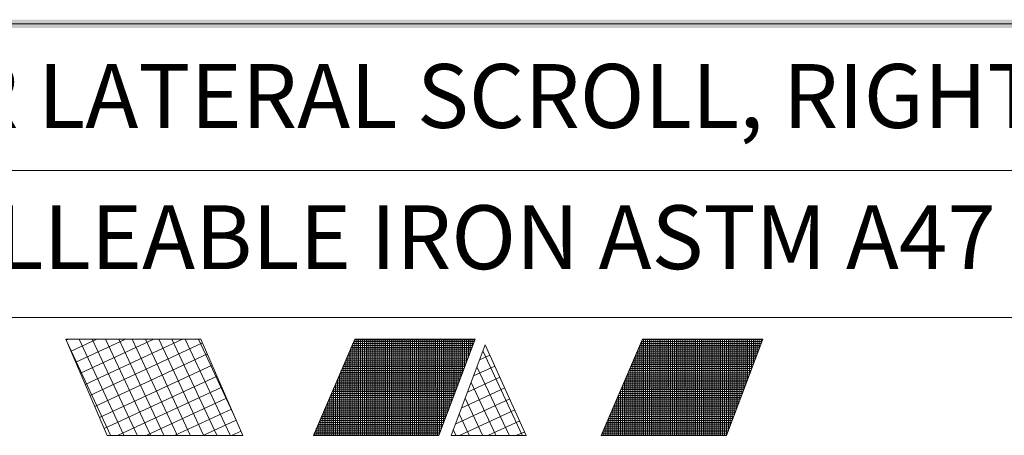
# Model space of a CAD drawing. Units: inches. Extents: x 118.6 to 139, y 7.4 to 33.8.
# Drawn here: x 128 to 131.9, y 9.8 to 11.4 of the extents above; entities that cross this region are included whole.
import ezdxf

# ---------------------------------------------------------------- set-up
doc = ezdxf.new("R2010")
doc.units = ezdxf.units.IN
doc.header["$MEASUREMENT"] = 0
doc.layers.add('dim', color=1, linetype='Continuous', lineweight=9)

# ---------------------------------------------------------------- blocks, each defined once
blk = doc.blocks.new('*X13')
at = {"color": 0}
for p, q in [((3.2305, 6.6785), (3.2419, 6.6838)), ((3.4609, 6.1838), (3.2337, 6.671)), ((3.2551, 6.621), (3.3898, 6.6838)), ((3.2797, 6.5635), (3.5377, 6.6838)), ((3.5298, 6.1838), (3.2967, 6.6838)), ((3.3044, 6.5061), (3.6855, 6.6838)), ((3.329, 6.4486), (3.8334, 6.6838)), ((3.3536, 6.3911), (3.9383, 6.6637)), ((3.5988, 6.1838), (3.3656, 6.6838)), ((3.6678, 6.1838), (3.4346, 6.6838)), ((3.7367, 6.1838), (3.5036, 6.6838)), ((3.8057, 6.1838), (3.5725, 6.6838)), ((3.8746, 6.1838), (3.6415, 6.6838)), ((3.9436, 6.1838), (3.7104, 6.6838)), ((4.0126, 6.1838), (3.7794, 6.6838)), ((4.0815, 6.1838), (3.8484, 6.6838)), ((4.1098, 6.2711), (3.9173, 6.6838)), ((3.3783, 6.3336), (3.9633, 6.6065)), ((3.4029, 6.2762), (3.9884, 6.5492)), ((3.4275, 6.2187), (4.0134, 6.4919)), ((3.5006, 6.1838), (4.0384, 6.4346)), ((3.6485, 6.1838), (4.0634, 6.3773)), ((3.7964, 6.1838), (4.0884, 6.32)), ((3.9443, 6.1838), (4.1134, 6.2627)), ((4.0922, 6.1838), (4.1385, 6.2054))]:
    blk.add_line(p, q, dxfattribs=at)
blk = doc.blocks.new('*X15')
at = {"color": 0}
for p, q in [((5.3766, 6.5759), (5.4298, 6.6007)), ((5.5987, 6.1838), (5.3942, 6.6224)), ((5.3451, 6.4922), (5.4557, 6.5438)), ((5.5297, 6.1838), (5.3633, 6.5406)), ((5.3136, 6.4086), (5.4816, 6.4869)), ((5.4607, 6.1838), (5.3325, 6.4588)), ((5.2821, 6.3249), (5.5075, 6.43)), ((5.2505, 6.2412), (5.5334, 6.3731)), ((5.3918, 6.1838), (5.3017, 6.377)), ((5.3228, 6.1838), (5.2709, 6.2952)), ((5.2753, 6.1838), (5.5593, 6.3162)), ((5.4232, 6.1838), (5.5852, 6.2594)), ((5.2539, 6.1838), (5.2401, 6.2134)), ((5.571, 6.1838), (5.6111, 6.2025))]:
    blk.add_line(p, q, dxfattribs=at)
blk = doc.blocks.new('*X23')
at = {"color": 0}
for p, q in [((4.7141, 6.6508), (5.3408, 6.6509)), ((4.7184, 6.6608), (5.3446, 6.6609)), ((4.7189, 6.1838), (4.7188, 6.662)), ((4.7226, 6.6708), (5.3484, 6.6709)), ((4.7269, 6.6808), (5.3521, 6.6809)), ((4.7289, 6.1838), (4.7288, 6.6838)), ((4.7389, 6.1838), (4.7388, 6.6838)), ((4.7489, 6.1838), (4.7488, 6.6838)), ((4.7589, 6.1838), (4.7588, 6.6838)), ((4.7689, 6.1838), (4.7688, 6.6838)), ((4.7789, 6.1838), (4.7788, 6.6838)), ((4.7889, 6.1838), (4.7888, 6.6838)), ((4.7989, 6.1838), (4.7988, 6.6838)), ((4.8089, 6.1838), (4.8088, 6.6838)), ((4.8189, 6.1838), (4.8188, 6.6838)), ((4.8289, 6.1838), (4.8288, 6.6838)), ((4.8389, 6.1838), (4.8388, 6.6838)), ((4.8489, 6.1838), (4.8488, 6.6838)), ((4.8589, 6.1838), (4.8588, 6.6838)), ((4.8689, 6.1838), (4.8688, 6.6838)), ((4.8789, 6.1838), (4.8788, 6.6838)), ((4.8889, 6.1838), (4.8888, 6.6838)), ((4.8989, 6.1838), (4.8988, 6.6838)), ((4.9089, 6.1838), (4.9088, 6.6838)), ((4.9189, 6.1838), (4.9188, 6.6838)), ((4.9289, 6.1838), (4.9288, 6.6838)), ((4.9389, 6.1838), (4.9388, 6.6838)), ((4.9489, 6.1838), (4.9488, 6.6838)), ((4.9589, 6.1838), (4.9588, 6.6838)), ((4.9689, 6.1838), (4.9688, 6.6838)), ((4.9789, 6.1838), (4.9788, 6.6838)), ((4.9889, 6.1838), (4.9888, 6.6838)), ((4.9989, 6.1838), (4.9988, 6.6838)), ((5.0089, 6.1838), (5.0088, 6.6838)), ((5.0189, 6.1838), (5.0188, 6.6838)), ((5.0289, 6.1838), (5.0288, 6.6838)), ((5.0389, 6.1838), (5.0388, 6.6838)), ((5.0489, 6.1838), (5.0488, 6.6838)), ((5.0589, 6.1838), (5.0588, 6.6838)), ((5.0689, 6.1838), (5.0688, 6.6838)), ((5.0789, 6.1838), (5.0788, 6.6838)), ((5.0889, 6.1838), (5.0888, 6.6838)), ((5.0989, 6.1838), (5.0988, 6.6838)), ((5.1089, 6.1838), (5.1088, 6.6838)), ((5.1189, 6.1838), (5.1188, 6.6838)), ((5.1289, 6.1838), (5.1288, 6.6838)), ((5.1389, 6.1838), (5.1388, 6.6838)), ((5.1489, 6.1838), (5.1488, 6.6838)), ((5.1589, 6.1838), (5.1588, 6.6838)), ((5.1689, 6.1948), (5.1688, 6.6838)), ((5.1789, 6.2213), (5.1788, 6.6838)), ((5.1889, 6.2478), (5.1888, 6.6838)), ((5.1989, 6.2744), (5.1988, 6.6838)), ((5.2089, 6.3009), (5.2088, 6.6838)), ((5.2189, 6.3274), (5.2188, 6.6838)), ((5.2289, 6.3539), (5.2288, 6.6838)), ((5.2389, 6.3805), (5.2388, 6.6838)), ((5.2489, 6.407), (5.2488, 6.6838)), ((5.2589, 6.4335), (5.2588, 6.6838)), ((5.2689, 6.46), (5.2688, 6.6838)), ((5.2789, 6.4866), (5.2788, 6.6838)), ((5.2889, 6.5131), (5.2888, 6.6838)), ((5.2989, 6.5396), (5.2988, 6.6838)), ((5.3089, 6.5661), (5.3088, 6.6838)), ((5.3188, 6.5926), (5.3188, 6.6838)), ((5.3288, 6.6192), (5.3288, 6.6838)), ((5.3388, 6.6457), (5.3388, 6.6838)), ((5.3488, 6.6722), (5.3488, 6.6838)), ((4.6926, 6.6008), (5.322, 6.6009)), ((4.6969, 6.6108), (5.3257, 6.6109)), ((4.6989, 6.1838), (4.6988, 6.6153)), ((4.7012, 6.6208), (5.3295, 6.6209)), ((4.7055, 6.6308), (5.3333, 6.6309)), ((4.7089, 6.1838), (4.7088, 6.6386)), ((4.7098, 6.6408), (5.337, 6.6409)), ((4.6689, 6.1838), (4.6689, 6.5453)), ((4.6712, 6.5508), (5.3031, 6.5509)), ((4.6755, 6.5608), (5.3069, 6.5609)), ((4.6789, 6.1838), (4.6789, 6.5687)), ((4.6798, 6.5708), (5.3107, 6.5709)), ((4.6841, 6.5808), (5.3144, 6.5809)), ((4.6884, 6.5908), (5.3182, 6.5909)), ((4.6889, 6.1838), (4.6888, 6.592)), ((4.6489, 6.1838), (4.6489, 6.4987)), ((4.6498, 6.5008), (5.2843, 6.5009)), ((4.6541, 6.5108), (5.2881, 6.5109)), ((4.6583, 6.5208), (5.2918, 6.5209)), ((4.6589, 6.1838), (4.6589, 6.522)), ((4.6626, 6.5308), (5.2956, 6.5309)), ((4.6669, 6.5408), (5.2994, 6.5409)), ((4.6283, 6.4508), (5.2654, 6.4509)), ((4.6289, 6.1838), (4.6289, 6.452)), ((4.6326, 6.4608), (5.2692, 6.4609)), ((4.6369, 6.4708), (5.273, 6.4709)), ((4.6389, 6.1838), (4.6389, 6.4754)), ((4.6412, 6.4808), (5.2767, 6.4809)), ((4.6455, 6.4908), (5.2805, 6.4909)), ((4.6069, 6.4008), (5.2466, 6.4009)), ((4.6089, 6.1838), (4.6089, 6.4054)), ((4.6112, 6.4108), (5.2504, 6.4109)), ((4.6155, 6.4208), (5.2541, 6.4209)), ((4.6189, 6.1838), (4.6189, 6.4287)), ((4.6198, 6.4308), (5.2579, 6.4309)), ((4.6241, 6.4408), (5.2617, 6.4409)), ((4.5812, 6.3408), (5.224, 6.3409)), ((4.5855, 6.3508), (5.2278, 6.3509)), ((4.5889, 6.1838), (4.5889, 6.3587)), ((4.5898, 6.3608), (5.2315, 6.3609)), ((4.5941, 6.3708), (5.2353, 6.3709)), ((4.5983, 6.3808), (5.2391, 6.3809)), ((4.5989, 6.1838), (4.5989, 6.3821)), ((4.6026, 6.3908), (5.2428, 6.3909)), ((4.5598, 6.2908), (5.2051, 6.2909)), ((4.5641, 6.3008), (5.2089, 6.3009)), ((4.5683, 6.3108), (5.2127, 6.3109)), ((4.5689, 6.1838), (4.5689, 6.3121)), ((4.5726, 6.3208), (5.2164, 6.3209)), ((4.5769, 6.3308), (5.2202, 6.3309)), ((4.5789, 6.1838), (4.5789, 6.3354)), ((4.5383, 6.2408), (5.1863, 6.2409)), ((4.5389, 6.1838), (4.5389, 6.2421)), ((4.5426, 6.2508), (5.1901, 6.2509)), ((4.5469, 6.2608), (5.1938, 6.2609)), ((4.5489, 6.1838), (4.5489, 6.2654)), ((4.5512, 6.2708), (5.1976, 6.2709)), ((4.5555, 6.2808), (5.2014, 6.2809)), ((4.5589, 6.1838), (4.5589, 6.2888)), ((4.5169, 6.1908), (5.1675, 6.1909)), ((4.5189, 6.1838), (4.5189, 6.1955)), ((4.5212, 6.2008), (5.1712, 6.2009)), ((4.5255, 6.2108), (5.175, 6.2109)), ((4.5289, 6.1838), (4.5289, 6.2188)), ((4.5298, 6.2208), (5.1788, 6.2209)), ((4.5341, 6.2308), (5.1825, 6.2309))]:
    blk.add_line(p, q, dxfattribs=at)
blk = doc.blocks.new('*X25')
at = {"color": 0}
for p, q in [((6.2089, 6.1838), (6.2088, 6.6503)), ((6.2092, 6.6511), (6.8359, 6.6512)), ((6.2135, 6.6611), (6.8397, 6.6612)), ((6.2178, 6.6711), (6.8434, 6.6712)), ((6.2189, 6.1838), (6.2188, 6.6736)), ((6.222, 6.6811), (6.8472, 6.6812)), ((6.2289, 6.1838), (6.2288, 6.6838)), ((6.2389, 6.1838), (6.2388, 6.6838)), ((6.2489, 6.1838), (6.2488, 6.6838)), ((6.2589, 6.1838), (6.2588, 6.6838)), ((6.2689, 6.1838), (6.2688, 6.6838)), ((6.2789, 6.1838), (6.2788, 6.6838)), ((6.2889, 6.1838), (6.2888, 6.6838)), ((6.2989, 6.1838), (6.2988, 6.6838)), ((6.3089, 6.1838), (6.3088, 6.6838)), ((6.3189, 6.1838), (6.3188, 6.6838)), ((6.3289, 6.1838), (6.3288, 6.6838)), ((6.3389, 6.1838), (6.3388, 6.6838)), ((6.3489, 6.1838), (6.3488, 6.6838)), ((6.3589, 6.1838), (6.3588, 6.6838)), ((6.3689, 6.1838), (6.3688, 6.6838)), ((6.3789, 6.1838), (6.3788, 6.6838)), ((6.3889, 6.1838), (6.3888, 6.6838)), ((6.3989, 6.1838), (6.3988, 6.6838)), ((6.4089, 6.1838), (6.4088, 6.6838)), ((6.4189, 6.1838), (6.4188, 6.6838)), ((6.4289, 6.1838), (6.4288, 6.6838)), ((6.4389, 6.1838), (6.4388, 6.6838)), ((6.4489, 6.1838), (6.4488, 6.6838)), ((6.4589, 6.1838), (6.4588, 6.6838)), ((6.4689, 6.1838), (6.4688, 6.6838)), ((6.4789, 6.1838), (6.4788, 6.6838)), ((6.4889, 6.1838), (6.4888, 6.6838)), ((6.4989, 6.1838), (6.4988, 6.6838)), ((6.5089, 6.1838), (6.5088, 6.6838)), ((6.5189, 6.1838), (6.5188, 6.6838)), ((6.5289, 6.1838), (6.5288, 6.6838)), ((6.5389, 6.1838), (6.5388, 6.6838)), ((6.5489, 6.1838), (6.5488, 6.6838)), ((6.5589, 6.1838), (6.5588, 6.6838)), ((6.5689, 6.1838), (6.5688, 6.6838)), ((6.5789, 6.1838), (6.5788, 6.6838)), ((6.5889, 6.1838), (6.5888, 6.6838)), ((6.5989, 6.1838), (6.5988, 6.6838)), ((6.6089, 6.1838), (6.6088, 6.6838)), ((6.6189, 6.1838), (6.6188, 6.6838)), ((6.6289, 6.1838), (6.6288, 6.6838)), ((6.6389, 6.1838), (6.6388, 6.6838)), ((6.6489, 6.1838), (6.6488, 6.6838)), ((6.6589, 6.1838), (6.6588, 6.6838)), ((6.6689, 6.208), (6.6688, 6.6838)), ((6.6789, 6.2346), (6.6788, 6.6838)), ((6.6889, 6.2611), (6.6888, 6.6838)), ((6.6989, 6.2876), (6.6988, 6.6838)), ((6.7089, 6.3141), (6.7088, 6.6838)), ((6.7189, 6.3407), (6.7188, 6.6838)), ((6.7289, 6.3672), (6.7288, 6.6838)), ((6.7389, 6.3937), (6.7388, 6.6838)), ((6.7489, 6.4202), (6.7488, 6.6838)), ((6.7589, 6.4468), (6.7588, 6.6838)), ((6.7689, 6.4733), (6.7688, 6.6838)), ((6.7789, 6.4998), (6.7788, 6.6838)), ((6.7889, 6.5263), (6.7888, 6.6838)), ((6.7989, 6.5529), (6.7988, 6.6838)), ((6.8089, 6.5794), (6.8088, 6.6838)), ((6.8188, 6.6059), (6.8188, 6.6838)), ((6.8288, 6.6324), (6.8288, 6.6838)), ((6.8388, 6.659), (6.8388, 6.6838)), ((6.1877, 6.6011), (6.8171, 6.6012)), ((6.1889, 6.1838), (6.1888, 6.6036)), ((6.192, 6.6111), (6.8208, 6.6112)), ((6.1963, 6.6211), (6.8246, 6.6212)), ((6.1989, 6.1838), (6.1988, 6.627)), ((6.2006, 6.6311), (6.8284, 6.6312)), ((6.2049, 6.6411), (6.8321, 6.6412)), ((6.1663, 6.5511), (6.7982, 6.5512)), ((6.1689, 6.1838), (6.1689, 6.557)), ((6.1706, 6.5611), (6.802, 6.5612)), ((6.1749, 6.5711), (6.8058, 6.5712)), ((6.1789, 6.1838), (6.1789, 6.5803)), ((6.1792, 6.5811), (6.8095, 6.5812)), ((6.1835, 6.5911), (6.8133, 6.5912)), ((6.1449, 6.5011), (6.7794, 6.5012)), ((6.1489, 6.1838), (6.1489, 6.5104)), ((6.1492, 6.5111), (6.7832, 6.5112)), ((6.1535, 6.5211), (6.7869, 6.5212)), ((6.1577, 6.5311), (6.7907, 6.5312)), ((6.1589, 6.1838), (6.1589, 6.5337)), ((6.162, 6.5411), (6.7945, 6.5412)), ((6.1235, 6.4511), (6.7605, 6.4512)), ((6.1277, 6.4611), (6.7643, 6.4612)), ((6.1289, 6.1838), (6.1289, 6.4637)), ((6.132, 6.4711), (6.7681, 6.4712)), ((6.1363, 6.4811), (6.7718, 6.4812)), ((6.1389, 6.1838), (6.1389, 6.487)), ((6.1406, 6.4911), (6.7756, 6.4912)), ((6.0989, 6.1838), (6.0989, 6.3937)), ((6.102, 6.4011), (6.7417, 6.4012)), ((6.1063, 6.4111), (6.7455, 6.4112)), ((6.1089, 6.1838), (6.1089, 6.4171)), ((6.1106, 6.4211), (6.7492, 6.4212)), ((6.1149, 6.4311), (6.753, 6.4312)), ((6.1189, 6.1838), (6.1189, 6.4404)), ((6.1192, 6.4411), (6.7568, 6.4412)), ((6.0763, 6.3411), (6.7191, 6.3412)), ((6.0789, 6.1838), (6.0789, 6.3471)), ((6.0806, 6.3511), (6.7229, 6.3512)), ((6.0849, 6.3611), (6.7266, 6.3612)), ((6.0889, 6.1838), (6.0889, 6.3704)), ((6.0892, 6.3711), (6.7304, 6.3712)), ((6.0935, 6.3811), (6.7342, 6.3812)), ((6.0977, 6.3911), (6.7379, 6.3912)), ((6.0549, 6.2911), (6.7002, 6.2912)), ((6.0589, 6.1838), (6.0589, 6.3004)), ((6.0592, 6.3011), (6.704, 6.3012)), ((6.0635, 6.3111), (6.7078, 6.3112)), ((6.0677, 6.3211), (6.7115, 6.3212)), ((6.0689, 6.1838), (6.0689, 6.3238)), ((6.072, 6.3311), (6.7153, 6.3312)), ((6.0335, 6.2411), (6.6814, 6.2412)), ((6.0377, 6.2511), (6.6852, 6.2512)), ((6.0389, 6.1838), (6.0389, 6.2538)), ((6.042, 6.2611), (6.6889, 6.2612)), ((6.0463, 6.2711), (6.6927, 6.2712)), ((6.0489, 6.1838), (6.0489, 6.2771)), ((6.0506, 6.2811), (6.6965, 6.2812)), ((6.012, 6.191), (6.6626, 6.1912)), ((6.0163, 6.2011), (6.6663, 6.2012)), ((6.0189, 6.1838), (6.0189, 6.2071)), ((6.0206, 6.2111), (6.6701, 6.2112)), ((6.0249, 6.2211), (6.6739, 6.2212)), ((6.0289, 6.1838), (6.0289, 6.2305)), ((6.0292, 6.2311), (6.6776, 6.2312))]:
    blk.add_line(p, q, dxfattribs=at)
blk = doc.blocks.new('Bavw')
for p, q in [((3.9371, 2.1461), (9.383, 2.1461)), ((3.9371, 1.9061), (9.383, 1.9061)), ((5.1228, 1.6661), (9.383, 1.6661)), ((5.2497, 1.6305), (5.3171, 1.4731)), ((5.4704, 1.6305), (5.2497, 1.6305)), ((5.5391, 1.4731), (5.4704, 1.6305)), ((5.7217, 1.6305), (5.6543, 1.4731)), ((5.7217, 1.6305), (5.9184, 1.6305)), ((5.9184, 1.6305), (5.8591, 1.4731)), ((6.1921, 1.6305), (6.1247, 1.4731)), ((6.1921, 1.6305), (6.3888, 1.6305)), ((6.3888, 1.6305), (6.3295, 1.4731)), ((5.9349, 1.6209), (5.8793, 1.4731)), ((6.0022, 1.4731), (5.9349, 1.6209)), ((5.3171, 1.4731), (5.5391, 1.4731)), ((5.6543, 1.4731), (5.8591, 1.4731)), ((5.8793, 1.4731), (6.0022, 1.4731)), ((6.1247, 1.4731), (6.3295, 1.4731))]:
    blk.add_line(p, q)
blk.add_trace([(3.9303, 2.1529), (3.9438, 2.1394), (9.383, 2.1529), (9.383, 2.1394)])
at = {"xscale": 0.3146834454631564, "yscale": 0.3146834454631564, "zscale": 0.3146834454631564}
for name in ['*X13', '*X23', '*X25', '*X15']:
    blk.add_blockref(name, (4.2338, -0.4728), dxfattribs=at)

msp = doc.modelspace()

# ---------------------------------------------------------------- block references
at = {"layer": 'dim', "xscale": 2.44721023035473, "yscale": 2.44721023035473, "zscale": 2.44721023035473}
msp.add_blockref('Bavw', (115.3416, 6.1766), dxfattribs=at)

# ---------------------------------------------------------------- texts
at = {"layer": 'dim'}
for s, p in [('SENIOR LATERAL SCROLL, RIGHT HAND', (126.7524, 11.0122)), ('MALLEABLE IRON ASTM A47', (127.4151, 10.4468))]:
    msp.add_text(s, height=0.255444, dxfattribs=at).set_placement(p)

doc.saveas('drawing.dxf')
